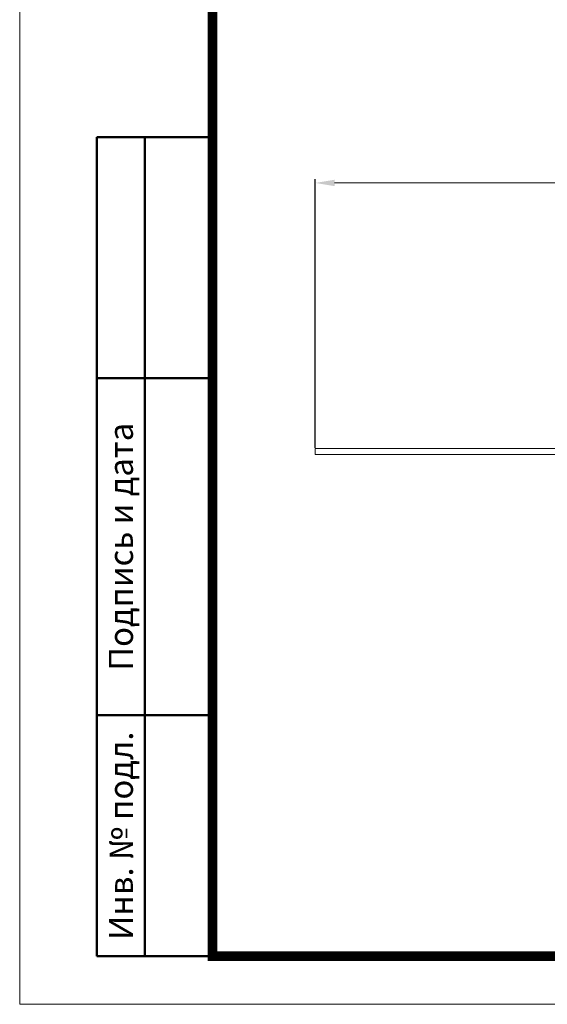
# Model space of a CAD drawing. Units: millimetres. Extents: x 2673 to 4786, y 0 to 1485.
# Drawn here: x 2673 to 2947, y 0 to 511 of the extents above; entities that cross this region are included whole.
import ezdxf
from ezdxf.enums import TextEntityAlignment as Align

# ---------------------------------------------------------------- set-up
doc = ezdxf.new("R2010")
doc.units = ezdxf.units.MM
doc.layers.add('1', color=7, linetype='Continuous')
for name, color, linetype, lineweight in [('вспомогательный', 140, 'Continuous', 20), ('Основной', 7, 'Continuous', 30), ('Рамка', 7, 'Continuous', 50), ('текст', 1, 'Continuous', 25)]:
    doc.layers.add(name, color=color, linetype=linetype, lineweight=lineweight)
doc.styles.add('ГОСТ 2.304', font='isocpeui.ttf')
doc.dimstyles.new('ME10_DIM_10', dxfattribs={"dimtxt": 15, "dimasz": 10, "dimexe": 2, "dimexo": 0, "dimgap": 2, "dimtad": 4, "dimdsep": 46, "dimtxsty": 'ГОСТ 2.304', "dimcen": 0.09, "dimclrd": 1, "dimclre": 1, "dimclrt": 1, "dimadec": 0, "dimazin": 0, "dimtfac": 1, "dimtmove": 0, "dimatfit": 3, "dimfxl": 1, "dimtolj": 1, "dimtzin": 0, "dimlwd": 18, "dimarcsym": 0})

# ---------------------------------------------------------------- blocks, each defined once
blk = doc.blocks.new('*D108')
at = {"layer": '1', "color": 1, "lineweight": -2, "transparency": 16777216}
for p, q in [((2826.27, 288.79), (2826.27, 428.28)), ((3326.27, 288.38), (3326.27, 428.28))]:
    blk.add_line(p, q, dxfattribs=at)
at = {"layer": '1', "color": 1, "lineweight": 18, "transparency": 16777216}
for p, q in [((2836.27, 426.28), (3031.48, 426.28)), ((3316.27, 426.28), (3112.9, 426.28))]:
    blk.add_line(p, q, dxfattribs=at)
at = {"layer": '1', "color": 1, "transparency": 16777216}
for points in [[(2836.27, 427.95), (2836.27, 424.62), (2826.27, 426.28)], [(3316.27, 427.95), (3316.27, 424.62), (3326.27, 426.28)]]:
    blk.add_solid(points, dxfattribs=at)
at = {"layer": 'Defpoints', "color": 0, "transparency": 16777216}
for p in [(2826.27, 426.28), (2826.27, 288.79), (3326.27, 288.38)]:
    blk.add_point(p, dxfattribs=at)
at = {"layer": '1', "color": 1, "lineweight": 18, "transparency": 16777216, "insert": (3072.19, 426.28), "char_height": 15, "attachment_point": 5, "rotation": 0.0001, "style": 'ГОСТ 2.304'}
blk.add_mtext('\\A1;500х500', dxfattribs=at)
blk = doc.blocks.new('3100ТН')
at = {"layer": 'вспомогательный', "linetype": 'Continuous'}
for p, q in [((-250, -83.47), (-250, -80.41)), ((250, -80.41), (-250, -80.41)), ((-250, -83.47), (250, -83.47))]:
    blk.add_line(p, q, dxfattribs=at)

msp = doc.modelspace()

# ---------------------------------------------------------------- linework, layer by layer
at = {"layer": 'Рамка'}
for p, q in [((2712.932, 450), (2772.932, 450)), ((2712.932, 25), (2712.932, 450)), ((2737.932, 450), (2737.932, 25)), ((2712.932, 325), (2772.932, 325)), ((2712.932, 150), (2772.932, 150)), ((2712.932, 25), (2737.932, 25)), ((2737.932, 25), (2772.932, 25))]:
    msp.add_line(p, q, dxfattribs=at)
at = {"layer": 'Рамка', "lineweight": 0}
msp.add_lwpolyline([(2672.932, 1485), (4772.932, 1485), (4772.932, 0), (2672.932, 0)], close=True, dxfattribs=at)
at = {"layer": 'Рамка', "ltscale": 3, "const_width": 5}
msp.add_lwpolyline([(2772.932, 25), (4747.932, 25), (4747.932, 1460), (2772.932, 1460)], close=True, dxfattribs=at)

# ---------------------------------------------------------------- block references
at = {"layer": 'Основной'}
msp.add_blockref('3100ТН', (3076.265, 368.792), dxfattribs=at)

# ---------------------------------------------------------------- texts
at = {"layer": 'текст', "style": 'ГОСТ 2.304'}
for s, p in [('Подпись и дата', (2725.432, 237.5)), ('Инв. № подл.', (2725.432, 87.5))]:
    msp.add_text(s, height=12.5, rotation=90, dxfattribs=at).set_placement(p, align=Align.MIDDLE_CENTER)

# ---------------------------------------------------------------- dimensions: what is measured, and where the dimension line sits
at = {"layer": '1', "color": 1, "lineweight": 18}
dim = msp.add_linear_dim(base=(2826.265, 426.282), p1=(3326.265, 288.378), p2=(2826.265, 288.791), text='500х500', dimstyle='ME10_DIM_10', dxfattribs=at)
dim.commit()
dim.dimension.update_dxf_attribs({"geometry": '*D108', "text_midpoint": (3072.185, 426.282), "dimtype": 160, "text_rotation": 0.00014})

doc.saveas('drawing.dxf')
